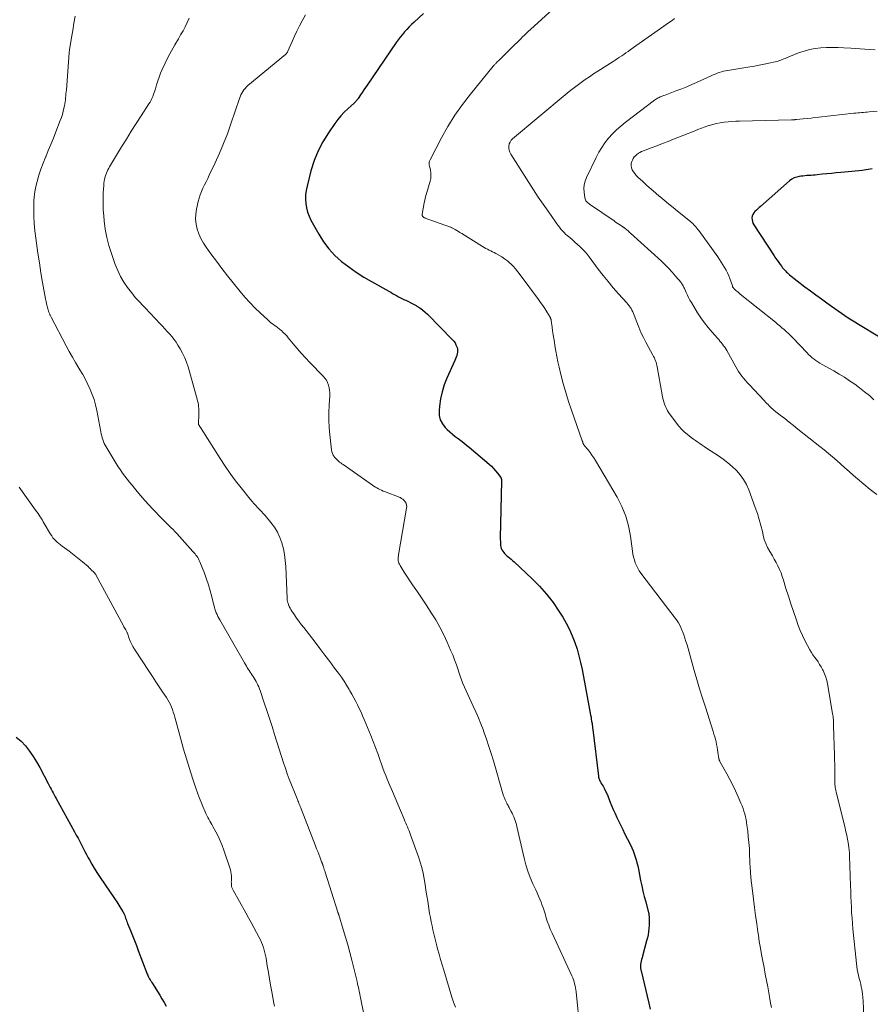
# Model space of a CAD drawing. Units: feet. Extents: x 1964991 to 1970000, y 520000 to 525000.
# Drawn here: x 1965565 to 1965714, y 520784 to 520956 of the extents above; entities that cross this region are included whole.
import ezdxf

# ---------------------------------------------------------------- set-up
doc = ezdxf.new("R2010")
doc.units = ezdxf.units.FT
doc.header["$LTSCALE"] = 100
doc.header["$MEASUREMENT"] = 0
doc.layers.add('CONTOUR INDEX', color=32, linetype='Continuous', lineweight=25)
doc.layers.add('CONTOUR INTERMEDIATE', color=40, linetype='Continuous', lineweight=15)

msp = doc.modelspace()

# ---------------------------------------------------------------- linework, layer by layer
at = {"layer": 'CONTOUR INDEX', "flags": 128}
for points, elevation in [([(1965635.47, 520957.23), (1965633.82, 520955.73), (1965633.4, 520955.32), (1965632.98, 520954.91), (1965632.57, 520954.48), (1965632.17, 520954.04), (1965631.79, 520953.59), (1965631.42, 520953.14), (1965631.06, 520952.66), (1965630.72, 520952.18), (1965625.63, 520944.76), (1965625.34, 520944.33), (1965625.05, 520943.91), (1965624.77, 520943.48), (1965624.48, 520943.05), (1965624.07, 520942.43), (1965624, 520942.31), (1965623.91, 520942.2), (1965623.83, 520942.09), (1965623.74, 520941.98), (1965623.64, 520941.87), (1965623.54, 520941.77), (1965623.44, 520941.67), (1965623.34, 520941.58), (1965622.26, 520940.62), (1965621.64, 520940.02), (1965621.05, 520939.4), (1965620.51, 520938.74), (1965619.99, 520938.05), (1965618.86, 520936.43), (1965617.9, 520934.86), (1965617.05, 520933.25), (1965616.38, 520931.55), (1965615.82, 520929.8), (1965615.13, 520927.11), (1965614.98, 520926.36), (1965614.88, 520925.6), (1965614.87, 520924.84), (1965614.91, 520924.08), (1965615.03, 520923.32), (1965615.22, 520922.58), (1965615.49, 520921.87), (1965615.82, 520921.18), (1965617.17, 520918.71), (1965618, 520917.38), (1965618.93, 520916.13), (1965620, 520914.99), (1965621.16, 520913.94), (1965622.42, 520912.98), (1965623.71, 520912.07), (1965625.04, 520911.22), (1965626.4, 520910.42), (1965629.4, 520908.75), (1965629.74, 520908.56), (1965630.08, 520908.37), (1965630.42, 520908.17), (1965630.76, 520907.97), (1965631.1, 520907.78), (1965631.45, 520907.6), (1965631.8, 520907.42), (1965632.15, 520907.25), (1965632.37, 520907.16), (1965632.83, 520906.94), (1965633.28, 520906.71), (1965633.73, 520906.47), (1965634.18, 520906.23), (1965634.32, 520906.14), (1965634.82, 520905.83), (1965635.31, 520905.49), (1965635.76, 520905.11), (1965636.19, 520904.71), (1965640.54, 520900.27), (1965640.77, 520900), (1965640.98, 520899.71), (1965641.15, 520899.39), (1965641.28, 520899.06), (1965641.33, 520898.93), (1965641.39, 520898.65), (1965641.43, 520898.36), (1965641.41, 520898.08), (1965641.35, 520897.79), (1965641.27, 520897.5), (1965641.17, 520897.22), (1965641.06, 520896.94), (1965640.95, 520896.66), (1965639.57, 520893.56), (1965639.11, 520892.38), (1965638.73, 520891.18), (1965638.47, 520889.94), (1965638.29, 520888.68), (1965638.21, 520887.85), (1965638.24, 520887.04), (1965638.41, 520886.27), (1965638.78, 520885.59), (1965639.28, 520884.95), (1965639.62, 520884.62), (1965640.08, 520884.2), (1965640.54, 520883.79), (1965641.03, 520883.4), (1965641.52, 520883.02), (1965642.02, 520882.65), (1965642.51, 520882.27), (1965643, 520881.88), (1965643.47, 520881.48), (1965646.93, 520878.53), (1965647.33, 520878.17), (1965647.71, 520877.78), (1965648.07, 520877.37), (1965648.41, 520876.95), (1965648.96, 520876.22), (1965649.01, 520876.14), (1965649.05, 520876.07), (1965649.07, 520875.99), (1965649.1, 520875.9), (1965649.11, 520875.82), (1965649.12, 520875.73), (1965649.12, 520875.65), (1965649.12, 520875.56), (1965648.89, 520865.68), (1965648.89, 520865.37), (1965648.9, 520865.05), (1965648.91, 520864.74), (1965648.94, 520864.43), (1965648.94, 520864.35), (1965648.99, 520864.08), (1965649.06, 520863.82), (1965649.17, 520863.58), (1965649.31, 520863.34), (1965649.48, 520863.12), (1965649.65, 520862.91), (1965649.85, 520862.71), (1965650.06, 520862.53), (1965650.2, 520862.42), (1965650.49, 520862.19), (1965650.77, 520861.95), (1965651.05, 520861.71), (1965651.32, 520861.46), (1965654.47, 520858.52), (1965655.76, 520857.21), (1965656.98, 520855.84), (1965658.1, 520854.38), (1965659.14, 520852.87), (1965659.8, 520851.82), (1965660.42, 520850.76), (1965660.98, 520849.68), (1965661.47, 520848.56), (1965661.91, 520847.41), (1965662.29, 520846.24), (1965662.63, 520845.06), (1965662.92, 520843.87), (1965663.17, 520842.67), (1965664.61, 520835.06), (1965664.67, 520834.71), (1965664.74, 520834.36), (1965664.79, 520834.01), (1965664.85, 520833.66), (1965664.92, 520833.22), (1965664.94, 520833.09), (1965664.96, 520832.96), (1965664.98, 520832.83), (1965664.99, 520832.7), (1965665.01, 520832.57), (1965665.02, 520832.44), (1965665.04, 520832.31), (1965665.06, 520832.19), (1965666.04, 520824.03), (1965666.07, 520823.86), (1965666.11, 520823.7), (1965666.16, 520823.54), (1965666.22, 520823.38), (1965666.29, 520823.23), (1965666.37, 520823.08), (1965666.45, 520822.93), (1965666.53, 520822.78), (1965666.84, 520822.27), (1965667.07, 520821.86), (1965667.29, 520821.44), (1965667.48, 520821.02), (1965667.66, 520820.59), (1965668.03, 520819.64), (1965668.32, 520818.92), (1965668.62, 520818.21), (1965668.93, 520817.5), (1965669.25, 520816.8), (1965669.59, 520816.11), (1965669.92, 520815.41), (1965670.27, 520814.72), (1965670.61, 520814.03), (1965671.62, 520812.04), (1965671.86, 520811.54), (1965672.08, 520811.02), (1965672.28, 520810.5), (1965672.46, 520809.97), (1965672.61, 520809.44), (1965672.76, 520808.9), (1965672.89, 520808.36), (1965673.01, 520807.81), (1965673.4, 520805.85), (1965673.6, 520804.9), (1965673.81, 520803.96), (1965674.04, 520803.01), (1965674.29, 520802.08), (1965674.74, 520800.4), (1965674.76, 520800.3), (1965674.79, 520800.2), (1965674.81, 520800.11), (1965674.83, 520800.01), (1965674.84, 520799.91), (1965674.85, 520799.82), (1965674.86, 520799.72), (1965674.87, 520799.62), (1965674.89, 520799.2), (1965674.9, 520798.89), (1965674.91, 520798.58), (1965674.9, 520798.27), (1965674.88, 520797.96), (1965674.84, 520797.47), (1965674.78, 520796.91), (1965674.7, 520796.36), (1965674.59, 520795.82), (1965674.46, 520795.27), (1965673.72, 520792.6), (1965673.65, 520792.32), (1965673.58, 520792.03), (1965673.52, 520791.75), (1965673.46, 520791.46), (1965673.41, 520791.16), (1965673.39, 520791.02), (1965673.38, 520790.88), (1965673.38, 520790.74), (1965673.39, 520790.6), (1965673.41, 520790.46), (1965673.43, 520790.32), (1965673.46, 520790.18), (1965673.49, 520790.04), (1965674.84, 520784.38), (1965675.08, 520783.35)], 1020), ([(1965713.84, 520930.11), (1965712.08, 520929.86), (1965710.3, 520929.65), (1965708.36, 520929.48), (1965707.55, 520929.4), (1965706.75, 520929.33), (1965705.94, 520929.25), (1965705.14, 520929.17), (1965704.26, 520929.08), (1965703.89, 520929.04), (1965703.53, 520929.01), (1965703.17, 520928.98), (1965702.81, 520928.96), (1965702.45, 520928.93), (1965702.09, 520928.9), (1965701.73, 520928.86), (1965701.37, 520928.82), (1965701.13, 520928.79), (1965700.67, 520928.69), (1965700.23, 520928.54), (1965699.82, 520928.31), (1965699.44, 520928.03), (1965694.37, 520923.57), (1965694.12, 520923.35), (1965693.87, 520923.12), (1965693.62, 520922.89), (1965693.38, 520922.66), (1965693.16, 520922.41), (1965693, 520922.14), (1965692.91, 520921.85), (1965692.86, 520921.54), (1965692.87, 520921.22), (1965692.92, 520920.91), (1965693.03, 520920.61), (1965693.18, 520920.33), (1965696.72, 520914.92), (1965696.98, 520914.53), (1965697.24, 520914.15), (1965697.52, 520913.77), (1965697.8, 520913.39), (1965698.06, 520913.04), (1965698.21, 520912.84), (1965698.37, 520912.65), (1965698.54, 520912.46), (1965698.7, 520912.28), (1965698.88, 520912.1), (1965699.06, 520911.93), (1965699.25, 520911.77), (1965699.44, 520911.61), (1965702.11, 520909.54), (1965703.06, 520908.82), (1965704.02, 520908.1), (1965704.98, 520907.39), (1965705.95, 520906.69), (1965706.75, 520906.12), (1965707.32, 520905.71), (1965707.9, 520905.3), (1965708.48, 520904.91), (1965709.06, 520904.51), (1965709.65, 520904.12), (1965710.24, 520903.74), (1965710.84, 520903.37), (1965711.44, 520903), (1965715.12, 520900.8)], 1000), ([(1965564.34, 520830.86), (1965565.17, 520830.13), (1965565.95, 520829.32), (1965566.64, 520828.42), (1965567.29, 520827.49), (1965567.89, 520826.53), (1965568.44, 520825.54), (1965569.9, 520822.74), (1965570.07, 520822.41), (1965570.25, 520822.08), (1965570.42, 520821.76), (1965570.61, 520821.43), (1965570.79, 520821.11), (1965570.97, 520820.78), (1965571.15, 520820.46), (1965571.33, 520820.13), (1965574.51, 520814.32), (1965574.82, 520813.75), (1965575.12, 520813.19), (1965575.42, 520812.62), (1965575.71, 520812.05), (1965576, 520811.48), (1965576.3, 520810.91), (1965576.6, 520810.34), (1965576.91, 520809.78), (1965577.11, 520809.42), (1965577.53, 520808.68), (1965577.96, 520807.95), (1965578.42, 520807.24), (1965578.89, 520806.53), (1965580.75, 520803.78), (1965581.13, 520803.22), (1965581.51, 520802.65), (1965581.88, 520802.08), (1965582.24, 520801.5), (1965582.91, 520800.45), (1965582.94, 520800.4), (1965582.97, 520800.35), (1965582.99, 520800.3), (1965583.02, 520800.26), (1965583.05, 520800.21), (1965583.08, 520800.16), (1965583.1, 520800.11), (1965583.13, 520800.06), (1965583.25, 520799.82), (1965583.28, 520799.73), (1965583.44, 520799.26), (1965583.53, 520799.03), (1965583.61, 520798.79), (1965583.7, 520798.56), (1965583.79, 520798.33), (1965584.29, 520797.07), (1965584.64, 520796.21), (1965584.97, 520795.35), (1965585.31, 520794.49), (1965585.64, 520793.62), (1965587.14, 520789.63), (1965587.21, 520789.45), (1965587.29, 520789.28), (1965587.36, 520789.11), (1965587.45, 520788.95), (1965587.48, 520788.88), (1965587.55, 520788.75), (1965587.63, 520788.62), (1965587.71, 520788.49), (1965587.79, 520788.36), (1965587.87, 520788.24), (1965587.95, 520788.11), (1965588.03, 520787.98), (1965588.11, 520787.86), (1965589.39, 520785.8), (1965589.78, 520785.17), (1965590.16, 520784.54), (1965590.52, 520783.9)], 1040)]:
    msp.add_lwpolyline(points, dxfattribs=dict(at, elevation=elevation))
at = {"layer": 'CONTOUR INTERMEDIATE', "flags": 128}
for points, elevation in [([(1965659.37, 520959.19), (1965654.15, 520954.47), (1965653.8, 520954.15), (1965653.45, 520953.82), (1965653.12, 520953.49), (1965652.78, 520953.16), (1965652.45, 520952.82), (1965652.11, 520952.49), (1965651.78, 520952.15), (1965651.44, 520951.82), (1965649.02, 520949.43), (1965648.88, 520949.29), (1965648.73, 520949.14), (1965648.58, 520949), (1965648.43, 520948.86), (1965648.31, 520948.74), (1965648.22, 520948.66), (1965648.14, 520948.58), (1965648.06, 520948.5), (1965647.97, 520948.42), (1965647.89, 520948.33), (1965647.81, 520948.25), (1965647.74, 520948.16), (1965647.66, 520948.07), (1965643.66, 520943.19), (1965642.26, 520941.37), (1965640.94, 520939.49), (1965639.74, 520937.54), (1965638.61, 520935.54), (1965636.62, 520931.7), (1965636.56, 520931.58), (1965636.52, 520931.45), (1965636.49, 520931.31), (1965636.47, 520931.17), (1965636.46, 520931.03), (1965636.47, 520930.89), (1965636.49, 520930.75), (1965636.51, 520930.62), (1965636.68, 520929.91), (1965636.75, 520929.43), (1965636.78, 520928.94), (1965636.73, 520928.46), (1965636.63, 520927.98), (1965636.05, 520926.01), (1965635.91, 520925.48), (1965635.77, 520924.95), (1965635.65, 520924.41), (1965635.55, 520923.88), (1965635.41, 520923.14), (1965635.38, 520922.97), (1965635.35, 520922.8), (1965635.32, 520922.62), (1965635.29, 520922.45), (1965635.26, 520922.26), (1965635.25, 520922.19), (1965635.25, 520922.11), (1965635.25, 520922.03), (1965635.27, 520921.96), (1965635.29, 520921.89), (1965635.32, 520921.82), (1965635.37, 520921.77), (1965635.43, 520921.71), (1965635.45, 520921.7), (1965635.52, 520921.65), (1965635.6, 520921.6), (1965635.68, 520921.57), (1965635.76, 520921.53), (1965640.19, 520919.96), (1965640.21, 520919.95), (1965640.23, 520919.94), (1965640.25, 520919.93), (1965640.27, 520919.92), (1965640.36, 520919.89), (1965640.38, 520919.88), (1965640.39, 520919.87), (1965640.41, 520919.86), (1965640.43, 520919.84), (1965640.98, 520919.52), (1965641.27, 520919.34), (1965641.56, 520919.16), (1965641.85, 520918.99), (1965642.15, 520918.81), (1965645.81, 520916.56), (1965646.1, 520916.4), (1965646.38, 520916.23), (1965646.67, 520916.08), (1965646.96, 520915.93), (1965647.26, 520915.78), (1965647.55, 520915.63), (1965647.84, 520915.48), (1965648.13, 520915.33), (1965648.62, 520915.06), (1965649.15, 520914.76), (1965649.65, 520914.42), (1965650.12, 520914.05), (1965650.58, 520913.65), (1965650.65, 520913.59), (1965651.11, 520913.12), (1965651.55, 520912.65), (1965651.97, 520912.15), (1965652.37, 520911.63), (1965655.57, 520907.28), (1965655.94, 520906.76), (1965656.31, 520906.24), (1965656.66, 520905.7), (1965657, 520905.17), (1965657.58, 520904.21), (1965657.62, 520904.15), (1965657.65, 520904.08), (1965657.68, 520904.01), (1965657.71, 520903.93), (1965657.73, 520903.86), (1965657.75, 520903.79), (1965657.76, 520903.71), (1965657.78, 520903.64), (1965657.94, 520902.46), (1965658.03, 520901.8), (1965658.13, 520901.14), (1965658.23, 520900.48), (1965658.33, 520899.82), (1965658.42, 520899.24), (1965658.58, 520898.29), (1965658.75, 520897.34), (1965658.95, 520896.4), (1965659.17, 520895.46), (1965659.47, 520894.18), (1965659.88, 520892.61), (1965660.31, 520891.05), (1965660.8, 520889.5), (1965661.32, 520887.96), (1965663.22, 520882.6), (1965663.24, 520882.54), (1965663.26, 520882.48), (1965663.28, 520882.42), (1965663.3, 520882.35), (1965663.31, 520882.29), (1965663.33, 520882.23), (1965663.36, 520882.17), (1965663.39, 520882.11), (1965663.41, 520882.07), (1965663.45, 520881.99), (1965663.5, 520881.91), (1965663.55, 520881.84), (1965663.6, 520881.77), (1965664.22, 520881.03), (1965664.58, 520880.59), (1965664.91, 520880.13), (1965665.23, 520879.66), (1965665.53, 520879.17), (1965669.29, 520872.77), (1965670.11, 520871.14), (1965670.8, 520869.48), (1965671.29, 520867.74), (1965671.64, 520865.95), (1965671.98, 520863.35), (1965672.07, 520862.83), (1965672.18, 520862.32), (1965672.31, 520861.81), (1965672.47, 520861.31), (1965672.67, 520860.83), (1965672.9, 520860.36), (1965673.17, 520859.92), (1965673.46, 520859.49), (1965678.68, 520852.66), (1965678.96, 520852.3), (1965679.23, 520851.93), (1965679.5, 520851.56), (1965679.77, 520851.18), (1965680.01, 520850.8), (1965680.24, 520850.4), (1965680.44, 520849.99), (1965680.62, 520849.57), (1965680.73, 520849.29), (1965680.95, 520848.72), (1965681.15, 520848.15), (1965681.33, 520847.57), (1965681.51, 520846.99), (1965682.77, 520842.51), (1965683.24, 520840.9), (1965683.71, 520839.29), (1965684.21, 520837.68), (1965684.71, 520836.08), (1965686.09, 520831.83), (1965686.22, 520831.38), (1965686.35, 520830.94), (1965686.47, 520830.49), (1965686.58, 520830.04), (1965686.68, 520829.58), (1965686.77, 520829.13), (1965686.85, 520828.67), (1965686.92, 520828.21), (1965687.09, 520827.08), (1965687.1, 520827), (1965687.12, 520826.93), (1965687.14, 520826.86), (1965687.17, 520826.79), (1965687.19, 520826.71), (1965687.23, 520826.64), (1965687.26, 520826.58), (1965687.3, 520826.51), (1965688.45, 520824.46), (1965688.98, 520823.48), (1965689.49, 520822.48), (1965689.97, 520821.48), (1965690.44, 520820.46), (1965690.93, 520819.34), (1965691.12, 520818.87), (1965691.3, 520818.4), (1965691.45, 520817.92), (1965691.6, 520817.44), (1965691.72, 520816.95), (1965691.82, 520816.46), (1965691.91, 520815.97), (1965691.98, 520815.47), (1965692.11, 520814.46), (1965692.22, 520813.45), (1965692.32, 520812.44), (1965692.4, 520811.43), (1965692.45, 520810.42), (1965692.57, 520807.84), (1965692.58, 520807.54), (1965692.6, 520807.23), (1965692.62, 520806.92), (1965692.64, 520806.62), (1965692.67, 520806.31), (1965692.7, 520806.01), (1965692.73, 520805.71), (1965692.77, 520805.4), (1965693.13, 520802.54), (1965693.31, 520801.12), (1965693.5, 520799.69), (1965693.69, 520798.27), (1965693.89, 520796.85), (1965693.97, 520796.27), (1965694.14, 520795.14), (1965694.33, 520794.01), (1965694.53, 520792.88), (1965694.74, 520791.75), (1965694.96, 520790.62), (1965695.17, 520789.49), (1965695.39, 520788.37), (1965695.6, 520787.24), (1965695.99, 520785.13), (1965696.12, 520784.38), (1965696.24, 520783.63)], 1016), ([(1965574.65, 520956.79), (1965574.41, 520955.55), (1965574.2, 520954.31), (1965573.99, 520953.07), (1965573.65, 520950.92), (1965573.63, 520950.75), (1965573.6, 520950.58), (1965573.58, 520950.41), (1965573.57, 520950.24), (1965573.55, 520950.07), (1965573.54, 520949.9), (1965573.52, 520949.73), (1965573.51, 520949.56), (1965573.08, 520943.94), (1965573.05, 520943.59), (1965573.02, 520943.24), (1965572.99, 520942.89), (1965572.96, 520942.53), (1965572.93, 520942.18), (1965572.88, 520941.83), (1965572.82, 520941.48), (1965572.76, 520941.14), (1965572.67, 520940.72), (1965572.54, 520940.18), (1965572.4, 520939.63), (1965572.22, 520939.1), (1965572.03, 520938.57), (1965571.24, 520936.56), (1965570.81, 520935.47), (1965570.37, 520934.39), (1965569.92, 520933.31), (1965569.47, 520932.24), (1965569.44, 520932.17), (1965569.01, 520931.12), (1965568.62, 520930.06), (1965568.28, 520928.99), (1965567.96, 520927.9), (1965567.72, 520926.8), (1965567.53, 520925.69), (1965567.42, 520924.57), (1965567.38, 520923.44), (1965567.38, 520923.14), (1965567.4, 520921.86), (1965567.46, 520920.58), (1965567.58, 520919.31), (1965567.73, 520918.03), (1965567.86, 520917.12), (1965568.11, 520915.4), (1965568.37, 520913.68), (1965568.65, 520911.96), (1965568.94, 520910.24), (1965569.44, 520907.39), (1965569.53, 520906.96), (1965569.62, 520906.53), (1965569.73, 520906.11), (1965569.86, 520905.69), (1965570.05, 520905.07), (1965570.09, 520904.96), (1965570.13, 520904.86), (1965570.17, 520904.75), (1965570.22, 520904.65), (1965570.27, 520904.54), (1965570.32, 520904.44), (1965570.37, 520904.34), (1965570.42, 520904.23), (1965573.05, 520899.23), (1965573.59, 520898.23), (1965574.14, 520897.24), (1965574.7, 520896.27), (1965575.28, 520895.29), (1965575.45, 520895.01), (1965575.94, 520894.18), (1965576.41, 520893.34), (1965576.84, 520892.47), (1965577.25, 520891.6), (1965577.62, 520890.71), (1965577.94, 520889.81), (1965578.19, 520888.88), (1965578.41, 520887.94), (1965579.12, 520884.19), (1965579.19, 520883.84), (1965579.27, 520883.5), (1965579.36, 520883.16), (1965579.46, 520882.82), (1965579.58, 520882.49), (1965579.71, 520882.16), (1965579.87, 520881.85), (1965580.04, 520881.54), (1965581.8, 520878.66), (1965582.16, 520878.1), (1965582.53, 520877.54), (1965582.92, 520876.99), (1965583.32, 520876.45), (1965583.73, 520875.91), (1965584.14, 520875.38), (1965584.56, 520874.86), (1965584.98, 520874.34), (1965585.44, 520873.77), (1965586.1, 520872.98), (1965586.78, 520872.2), (1965587.48, 520871.44), (1965588.19, 520870.69), (1965589.75, 520869.07), (1965590.08, 520868.74), (1965590.4, 520868.41), (1965590.73, 520868.08), (1965591.07, 520867.75), (1965591.4, 520867.43), (1965591.72, 520867.1), (1965592.04, 520866.76), (1965592.36, 520866.42), (1965595.2, 520863.31), (1965595.38, 520863.1), (1965595.56, 520862.89), (1965595.73, 520862.67), (1965595.89, 520862.45), (1965596.04, 520862.22), (1965596.18, 520861.99), (1965596.3, 520861.74), (1965596.41, 520861.49), (1965597.19, 520859.49), (1965597.57, 520858.47), (1965597.92, 520857.44), (1965598.22, 520856.39), (1965598.5, 520855.34), (1965598.85, 520853.9), (1965598.94, 520853.56), (1965599.04, 520853.23), (1965599.15, 520852.91), (1965599.27, 520852.59), (1965599.41, 520852.27), (1965599.55, 520851.96), (1965599.71, 520851.65), (1965599.88, 520851.35), (1965604.21, 520843.82), (1965604.37, 520843.55), (1965604.53, 520843.28), (1965604.69, 520843.01), (1965604.86, 520842.75), (1965605.02, 520842.48), (1965605.19, 520842.22), (1965605.36, 520841.95), (1965605.53, 520841.69), (1965605.7, 520841.43), (1965605.88, 520841.14), (1965606.06, 520840.85), (1965606.22, 520840.56), (1965606.39, 520840.25), (1965606.54, 520839.95), (1965606.68, 520839.64), (1965606.81, 520839.32), (1965606.92, 520839), (1965607.64, 520836.88), (1965608.11, 520835.5), (1965608.57, 520834.12), (1965609.02, 520832.73), (1965609.46, 520831.34), (1965611.03, 520826.4), (1965611.35, 520825.44), (1965611.68, 520824.47), (1965612.03, 520823.52), (1965612.39, 520822.56), (1965612.92, 520821.23), (1965613.03, 520820.95), (1965613.15, 520820.67), (1965613.26, 520820.39), (1965613.38, 520820.11), (1965613.45, 520819.95), (1965613.53, 520819.75), (1965613.62, 520819.54), (1965613.7, 520819.34), (1965613.78, 520819.14), (1965613.86, 520818.93), (1965613.94, 520818.73), (1965614.02, 520818.52), (1965614.1, 520818.32), (1965616.62, 520811.87), (1965616.81, 520811.38), (1965617, 520810.9), (1965617.18, 520810.41), (1965617.37, 520809.93), (1965617.68, 520809.1), (1965617.71, 520809.03), (1965617.74, 520808.96), (1965617.76, 520808.89), (1965617.79, 520808.81), (1965617.81, 520808.74), (1965617.84, 520808.67), (1965617.86, 520808.6), (1965617.89, 520808.52), (1965617.99, 520808.2), (1965618.07, 520807.97), (1965618.15, 520807.73), (1965618.22, 520807.5), (1965618.3, 520807.26), (1965620.51, 520800.3), (1965620.53, 520800.24), (1965620.55, 520800.18), (1965620.57, 520800.12), (1965620.59, 520800.06), (1965620.61, 520800), (1965620.62, 520799.94), (1965620.64, 520799.87), (1965620.66, 520799.81), (1965621.45, 520797.28), (1965621.86, 520795.94), (1965622.24, 520794.61), (1965622.6, 520793.26), (1965622.94, 520791.91), (1965623.86, 520788.17), (1965623.96, 520787.74), (1965624.06, 520787.31), (1965624.16, 520786.88), (1965624.25, 520786.45), (1965624.34, 520786.01), (1965624.43, 520785.58), (1965624.52, 520785.15), (1965624.6, 520784.72), (1965625.67, 520779.38)], 1032), ([(1965594.55, 520956.45), (1965594.21, 520955.69), (1965593.86, 520954.95), (1965593.47, 520954.23), (1965593.05, 520953.51), (1965592.65, 520952.85), (1965592.03, 520951.8), (1965591.44, 520950.74), (1965590.88, 520949.66), (1965590.35, 520948.57), (1965589.83, 520947.48), (1965589.54, 520946.82), (1965589.27, 520946.16), (1965589.04, 520945.49), (1965588.82, 520944.8), (1965588.63, 520944.12), (1965588.52, 520943.77), (1965588.41, 520943.43), (1965588.29, 520943.09), (1965588.17, 520942.76), (1965588.03, 520942.43), (1965587.88, 520942.11), (1965587.71, 520941.79), (1965587.52, 520941.49), (1965586.16, 520939.4), (1965585.29, 520938.05), (1965584.43, 520936.69), (1965583.58, 520935.33), (1965582.74, 520933.96), (1965580.96, 520931.04), (1965580.8, 520930.76), (1965580.64, 520930.49), (1965580.49, 520930.21), (1965580.35, 520929.93), (1965580.21, 520929.65), (1965580.09, 520929.36), (1965579.98, 520929.06), (1965579.89, 520928.76), (1965579.86, 520928.67), (1965579.77, 520928.32), (1965579.7, 520927.96), (1965579.65, 520927.6), (1965579.62, 520927.24), (1965579.54, 520925.95), (1965579.5, 520924.95), (1965579.49, 520923.94), (1965579.54, 520922.94), (1965579.61, 520921.93), (1965579.7, 520921.02), (1965579.89, 520919.57), (1965580.16, 520918.14), (1965580.52, 520916.73), (1965580.96, 520915.33), (1965581.63, 520913.42), (1965582.06, 520912.36), (1965582.55, 520911.33), (1965583.13, 520910.35), (1965583.78, 520909.41), (1965584.68, 520908.21), (1965584.93, 520907.9), (1965585.18, 520907.6), (1965585.45, 520907.3), (1965585.73, 520907.02), (1965586.01, 520906.73), (1965586.28, 520906.45), (1965586.56, 520906.16), (1965586.83, 520905.87), (1965589.46, 520903.07), (1965589.87, 520902.63), (1965590.29, 520902.18), (1965590.7, 520901.73), (1965591.12, 520901.28), (1965591.51, 520900.82), (1965591.89, 520900.34), (1965592.24, 520899.85), (1965592.57, 520899.33), (1965592.98, 520898.67), (1965593.39, 520897.91), (1965593.77, 520897.14), (1965594.08, 520896.34), (1965594.35, 520895.52), (1965595.94, 520889.88), (1965596.02, 520889.56), (1965596.09, 520889.24), (1965596.14, 520888.92), (1965596.19, 520888.6), (1965596.21, 520888.27), (1965596.23, 520887.94), (1965596.24, 520887.61), (1965596.23, 520887.29), (1965596.17, 520885.53), (1965596.19, 520885.45), (1965596.33, 520885.22), (1965596.37, 520885.16), (1965596.41, 520885.11), (1965596.44, 520885.05), (1965596.48, 520885), (1965596.52, 520884.94), (1965596.55, 520884.88), (1965596.59, 520884.83), (1965596.62, 520884.77), (1965599.96, 520879.52), (1965600.82, 520878.21), (1965601.72, 520876.91), (1965602.65, 520875.64), (1965603.62, 520874.4), (1965605.21, 520872.4), (1965605.52, 520872.03), (1965605.83, 520871.66), (1965606.16, 520871.31), (1965606.5, 520870.97), (1965606.83, 520870.63), (1965607.17, 520870.28), (1965607.49, 520869.92), (1965607.81, 520869.56), (1965608.82, 520868.37), (1965609.44, 520867.55), (1965609.98, 520866.68), (1965610.4, 520865.75), (1965610.75, 520864.78), (1965611, 520863.77), (1965611.2, 520862.75), (1965611.33, 520861.72), (1965611.41, 520860.69), (1965611.65, 520855.12), (1965611.68, 520854.82), (1965611.73, 520854.52), (1965611.81, 520854.24), (1965611.91, 520853.95), (1965612.03, 520853.67), (1965612.16, 520853.4), (1965612.31, 520853.14), (1965612.47, 520852.89), (1965612.91, 520852.24), (1965613.3, 520851.67), (1965613.7, 520851.1), (1965614.11, 520850.54), (1965614.54, 520849.99), (1965616.52, 520847.45), (1965617.39, 520846.33), (1965618.25, 520845.2), (1965619.1, 520844.07), (1965619.95, 520842.93), (1965620.63, 520842.01), (1965621.12, 520841.33), (1965621.6, 520840.63), (1965622.05, 520839.92), (1965622.49, 520839.2), (1965622.63, 520838.95), (1965622.98, 520838.34), (1965623.32, 520837.73), (1965623.64, 520837.11), (1965623.96, 520836.48), (1965624.26, 520835.85), (1965624.56, 520835.21), (1965624.84, 520834.57), (1965625.11, 520833.92), (1965626.26, 520831.14), (1965626.68, 520830.09), (1965627.09, 520829.05), (1965627.48, 520827.99), (1965627.86, 520826.94), (1965628.14, 520826.12), (1965628.37, 520825.47), (1965628.62, 520824.82), (1965628.88, 520824.18), (1965629.14, 520823.54), (1965629.62, 520822.44), (1965630.08, 520821.34), (1965630.55, 520820.25), (1965631, 520819.16), (1965631.46, 520818.06), (1965632.07, 520816.55), (1965632.21, 520816.21), (1965632.36, 520815.86), (1965632.51, 520815.52), (1965632.66, 520815.18), (1965632.8, 520814.84), (1965632.95, 520814.5), (1965633.08, 520814.16), (1965633.21, 520813.81), (1965634.6, 520809.97), (1965634.91, 520809.03), (1965635.19, 520808.07), (1965635.4, 520807.1), (1965635.58, 520806.12), (1965635.74, 520805.14), (1965635.89, 520804.15), (1965636.05, 520803.17), (1965636.21, 520802.19), (1965636.55, 520800.06), (1965636.68, 520799.34), (1965636.81, 520798.63), (1965636.96, 520797.92), (1965637.11, 520797.21), (1965637.28, 520796.51), (1965637.45, 520795.81), (1965637.63, 520795.1), (1965637.81, 520794.4), (1965637.94, 520793.91), (1965638.19, 520792.96), (1965638.45, 520792.02), (1965638.72, 520791.08), (1965639.01, 520790.15), (1965640.44, 520785.47), (1965640.73, 520784.57), (1965641.04, 520783.67)], 1028), ([(1965614.88, 520957.04), (1965614.28, 520955.96), (1965613.81, 520955.07), (1965613.35, 520954.18), (1965612.92, 520953.27), (1965612.51, 520952.35), (1965611.79, 520950.67), (1965611.75, 520950.59), (1965611.71, 520950.51), (1965611.66, 520950.44), (1965611.61, 520950.36), (1965611.55, 520950.29), (1965611.49, 520950.23), (1965611.43, 520950.16), (1965611.36, 520950.1), (1965604.8, 520944.65), (1965604.55, 520944.42), (1965604.32, 520944.18), (1965604.11, 520943.91), (1965603.91, 520943.63), (1965603.74, 520943.34), (1965603.59, 520943.03), (1965603.45, 520942.72), (1965603.33, 520942.4), (1965601.83, 520937.97), (1965601.21, 520936.24), (1965600.55, 520934.54), (1965599.83, 520932.86), (1965599.08, 520931.19), (1965598.04, 520929.02), (1965597.77, 520928.45), (1965597.5, 520927.88), (1965597.22, 520927.32), (1965596.94, 520926.75), (1965596.68, 520926.18), (1965596.45, 520925.6), (1965596.26, 520925.01), (1965596.11, 520924.4), (1965595.82, 520923.05), (1965595.7, 520922.18), (1965595.67, 520921.31), (1965595.77, 520920.44), (1965595.95, 520919.58), (1965596.25, 520918.75), (1965596.6, 520917.94), (1965597.03, 520917.16), (1965597.51, 520916.42), (1965598.34, 520915.27), (1965599.29, 520913.98), (1965600.25, 520912.7), (1965601.24, 520911.43), (1965602.25, 520910.19), (1965603.46, 520908.7), (1965604.29, 520907.73), (1965605.14, 520906.78), (1965606.03, 520905.87), (1965606.95, 520904.98), (1965608.29, 520903.72), (1965608.56, 520903.48), (1965608.83, 520903.25), (1965609.11, 520903.04), (1965609.4, 520902.84), (1965609.69, 520902.63), (1965609.98, 520902.42), (1965610.26, 520902.2), (1965610.53, 520901.97), (1965610.65, 520901.86), (1965610.97, 520901.56), (1965611.28, 520901.25), (1965611.57, 520900.93), (1965611.86, 520900.59), (1965612.68, 520899.57), (1965613.38, 520898.73), (1965614.1, 520897.9), (1965614.84, 520897.1), (1965615.59, 520896.3), (1965617.95, 520893.91), (1965618.25, 520893.56), (1965618.51, 520893.19), (1965618.71, 520892.78), (1965618.88, 520892.35), (1965618.99, 520891.89), (1965619.07, 520891.44), (1965619.1, 520890.97), (1965619.1, 520890.51), (1965619, 520888.84), (1965618.95, 520887.54), (1965618.95, 520886.24), (1965619.02, 520884.94), (1965619.13, 520883.64), (1965619.41, 520881.02), (1965619.47, 520880.71), (1965619.55, 520880.42), (1965619.69, 520880.14), (1965619.85, 520879.88), (1965619.93, 520879.77), (1965620.09, 520879.57), (1965620.26, 520879.39), (1965620.43, 520879.22), (1965620.62, 520879.05), (1965620.82, 520878.9), (1965621.02, 520878.75), (1965621.22, 520878.6), (1965621.42, 520878.46), (1965626.57, 520874.86), (1965626.82, 520874.7), (1965627.08, 520874.54), (1965627.33, 520874.38), (1965627.6, 520874.24), (1965627.86, 520874.1), (1965628.14, 520873.97), (1965628.41, 520873.85), (1965628.69, 520873.74), (1965631.38, 520872.7), (1965631.65, 520872.56), (1965631.89, 520872.4), (1965632.1, 520872.2), (1965632.29, 520871.97), (1965632.43, 520871.72), (1965632.52, 520871.45), (1965632.55, 520871.16), (1965632.53, 520870.87), (1965631.11, 520862.7), (1965631.08, 520862.49), (1965631.06, 520862.28), (1965631.05, 520862.06), (1965631.04, 520861.85), (1965631.06, 520861.64), (1965631.1, 520861.44), (1965631.17, 520861.24), (1965631.26, 520861.05), (1965631.38, 520860.82), (1965631.55, 520860.52), (1965631.72, 520860.23), (1965631.9, 520859.94), (1965632.09, 520859.65), (1965633.58, 520857.47), (1965634.4, 520856.25), (1965635.22, 520855.03), (1965636.03, 520853.81), (1965636.84, 520852.58), (1965637.61, 520851.33), (1965638.33, 520850.06), (1965639, 520848.75), (1965639.62, 520847.43), (1965640.21, 520846.07), (1965640.57, 520845.22), (1965640.91, 520844.36), (1965641.22, 520843.5), (1965641.51, 520842.63), (1965641.65, 520842.21), (1965641.87, 520841.54), (1965642.11, 520840.89), (1965642.37, 520840.24), (1965642.64, 520839.6), (1965642.92, 520838.96), (1965643.21, 520838.32), (1965643.51, 520837.69), (1965643.8, 520837.05), (1965644.16, 520836.29), (1965644.62, 520835.28), (1965645.07, 520834.25), (1965645.48, 520833.21), (1965645.88, 520832.17), (1965646.03, 520831.77), (1965646.47, 520830.51), (1965646.9, 520829.25), (1965647.3, 520827.98), (1965647.69, 520826.7), (1965649.42, 520820.78), (1965649.47, 520820.63), (1965649.51, 520820.49), (1965649.56, 520820.35), (1965649.61, 520820.21), (1965649.67, 520820.06), (1965649.72, 520819.93), (1965649.78, 520819.8), (1965649.84, 520819.68), (1965649.9, 520819.55), (1965649.96, 520819.42), (1965650.03, 520819.3), (1965650.09, 520819.17), (1965650.14, 520819.08), (1965650.24, 520818.91), (1965650.33, 520818.74), (1965650.42, 520818.57), (1965650.51, 520818.4), (1965650.78, 520817.9), (1965650.95, 520817.58), (1965651.1, 520817.27), (1965651.24, 520816.95), (1965651.37, 520816.62), (1965651.5, 520816.29), (1965651.61, 520815.96), (1965651.7, 520815.62), (1965651.79, 520815.28), (1965653.04, 520809.71), (1965653.34, 520808.56), (1965653.69, 520807.44), (1965654.11, 520806.34), (1965654.58, 520805.26), (1965655.1, 520804.17), (1965655.35, 520803.64), (1965655.58, 520803.11), (1965655.8, 520802.57), (1965656.02, 520802.03), (1965656.22, 520801.48), (1965656.41, 520800.93), (1965656.59, 520800.37), (1965656.76, 520799.81), (1965656.86, 520799.47), (1965657.09, 520798.74), (1965657.34, 520798.02), (1965657.63, 520797.32), (1965657.93, 520796.62), (1965661.39, 520789.15), (1965661.54, 520788.82), (1965661.67, 520788.48), (1965661.78, 520788.14), (1965661.87, 520787.79), (1965661.95, 520787.43), (1965662.02, 520787.07), (1965662.08, 520786.72), (1965662.12, 520786.35), (1965662.78, 520779.85)], 1024), ([(1965679.33, 520956.38), (1965678.89, 520956.05), (1965678.44, 520955.73), (1965671.58, 520950.89), (1965671.21, 520950.63), (1965670.84, 520950.37), (1965670.47, 520950.12), (1965670.1, 520949.87), (1965669.72, 520949.62), (1965669.35, 520949.37), (1965668.97, 520949.13), (1965668.59, 520948.88), (1965665.93, 520947.18), (1965665.19, 520946.7), (1965664.45, 520946.21), (1965663.73, 520945.71), (1965663.01, 520945.2), (1965662.3, 520944.68), (1965661.6, 520944.15), (1965660.91, 520943.6), (1965660.23, 520943.04), (1965651.05, 520935.37), (1965650.79, 520935.1), (1965650.59, 520934.8), (1965650.46, 520934.46), (1965650.37, 520934.1), (1965650.38, 520933.73), (1965650.42, 520933.36), (1965650.54, 520933.02), (1965650.71, 520932.68), (1965653.86, 520927.74), (1965654.69, 520926.46), (1965655.52, 520925.2), (1965656.38, 520923.94), (1965657.24, 520922.7), (1965658.54, 520920.86), (1965658.77, 520920.54), (1965659, 520920.22), (1965659.24, 520919.91), (1965659.49, 520919.6), (1965659.75, 520919.3), (1965660.02, 520919.01), (1965660.3, 520918.73), (1965660.6, 520918.47), (1965661.02, 520918.11), (1965661.48, 520917.72), (1965661.93, 520917.33), (1965662.38, 520916.92), (1965662.82, 520916.51), (1965663.25, 520916.09), (1965663.66, 520915.66), (1965664.05, 520915.2), (1965664.42, 520914.73), (1965666, 520912.62), (1965666.85, 520911.52), (1965667.72, 520910.43), (1965668.61, 520909.36), (1965669.53, 520908.31), (1965670.98, 520906.71), (1965671.18, 520906.47), (1965671.38, 520906.22), (1965671.56, 520905.97), (1965671.73, 520905.71), (1965671.89, 520905.44), (1965672.03, 520905.16), (1965672.16, 520904.87), (1965672.28, 520904.58), (1965672.73, 520903.35), (1965673.08, 520902.45), (1965673.46, 520901.56), (1965673.88, 520900.69), (1965674.32, 520899.83), (1965675.56, 520897.58), (1965675.68, 520897.34), (1965675.8, 520897.1), (1965675.91, 520896.85), (1965676.02, 520896.6), (1965676.11, 520896.35), (1965676.19, 520896.09), (1965676.25, 520895.83), (1965676.31, 520895.56), (1965677.17, 520890.67), (1965677.25, 520890.25), (1965677.35, 520889.84), (1965677.46, 520889.43), (1965677.58, 520889.02), (1965677.73, 520888.63), (1965677.9, 520888.25), (1965678.11, 520887.88), (1965678.34, 520887.53), (1965679.68, 520885.7), (1965680.1, 520885.17), (1965680.55, 520884.66), (1965681.04, 520884.2), (1965681.55, 520883.75), (1965681.89, 520883.48), (1965682.25, 520883.2), (1965682.62, 520882.92), (1965682.99, 520882.65), (1965683.37, 520882.38), (1965683.75, 520882.12), (1965684.14, 520881.86), (1965684.52, 520881.6), (1965684.91, 520881.35), (1965687, 520879.97), (1965687.83, 520879.39), (1965688.64, 520878.77), (1965689.4, 520878.11), (1965690.14, 520877.42), (1965690.81, 520876.67), (1965691.4, 520875.87), (1965691.88, 520875), (1965692.29, 520874.08), (1965693.44, 520870.97), (1965693.8, 520869.93), (1965694.13, 520868.89), (1965694.41, 520867.83), (1965694.67, 520866.76), (1965694.8, 520866.13), (1965695, 520865.38), (1965695.25, 520864.66), (1965695.58, 520863.96), (1965695.96, 520863.28), (1965696.07, 520863.09), (1965696.42, 520862.52), (1965696.75, 520861.94), (1965697.07, 520861.36), (1965697.38, 520860.76), (1965697.66, 520860.16), (1965697.93, 520859.54), (1965698.16, 520858.92), (1965698.37, 520858.28), (1965698.8, 520856.85), (1965699.22, 520855.5), (1965699.65, 520854.15), (1965700.09, 520852.81), (1965700.56, 520851.47), (1965700.95, 520850.37), (1965701.29, 520849.47), (1965701.66, 520848.59), (1965702.08, 520847.73), (1965702.53, 520846.89), (1965702.97, 520846.11), (1965703.23, 520845.67), (1965703.5, 520845.24), (1965703.8, 520844.82), (1965704.1, 520844.41), (1965704.4, 520843.99), (1965704.68, 520843.57), (1965704.94, 520843.13), (1965705.18, 520842.68), (1965705.27, 520842.49), (1965705.52, 520841.92), (1965705.74, 520841.35), (1965705.91, 520840.76), (1965706.04, 520840.15), (1965706.94, 520834.99), (1965706.98, 520834.72), (1965707.02, 520834.45), (1965707.05, 520834.18), (1965707.07, 520833.91), (1965707.09, 520833.64), (1965707.1, 520833.36), (1965707.11, 520833.09), (1965707.12, 520832.82), (1965707.28, 520827.71), (1965707.3, 520826.9), (1965707.32, 520826.09), (1965707.33, 520825.27), (1965707.33, 520824.46), (1965707.33, 520823.34), (1965707.33, 520823.09), (1965707.34, 520822.83), (1965707.36, 520822.58), (1965707.38, 520822.32), (1965707.41, 520822.07), (1965707.45, 520821.82), (1965707.5, 520821.57), (1965707.56, 520821.32), (1965709.12, 520814.94), (1965709.2, 520814.62), (1965709.28, 520814.31), (1965709.35, 520814), (1965709.43, 520813.68), (1965709.5, 520813.37), (1965709.57, 520813.06), (1965709.63, 520812.74), (1965709.68, 520812.42), (1965709.73, 520812.09), (1965709.79, 520811.61), (1965709.85, 520811.12), (1965709.88, 520810.64), (1965709.91, 520810.15), (1965710.07, 520804.88), (1965710.11, 520803.95), (1965710.14, 520803.01), (1965710.18, 520802.07), (1965710.22, 520801.14), (1965710.27, 520800.2), (1965710.34, 520799.26), (1965710.41, 520798.33), (1965710.5, 520797.4), (1965711.12, 520791.35), (1965711.18, 520790.82), (1965711.26, 520790.29), (1965711.36, 520789.77), (1965711.48, 520789.25), (1965711.6, 520788.73), (1965711.73, 520788.21), (1965711.85, 520787.69), (1965711.96, 520787.17), (1965711.98, 520787.08), (1965712.09, 520786.51), (1965712.18, 520785.94), (1965712.24, 520785.37), (1965712.28, 520784.79), (1965712.46, 520780.59)], 1012), ([(1965714.38, 520950.88), (1965713.4, 520950.95), (1965712.58, 520951.01), (1965711.75, 520951.07), (1965710.93, 520951.12), (1965710.1, 520951.18), (1965708.91, 520951.26), (1965707.9, 520951.31), (1965706.89, 520951.33), (1965705.89, 520951.31), (1965704.88, 520951.27), (1965703.89, 520951.15), (1965702.91, 520950.97), (1965701.95, 520950.7), (1965701, 520950.37), (1965698.9, 520949.51), (1965698.65, 520949.41), (1965698.4, 520949.31), (1965698.16, 520949.21), (1965697.91, 520949.11), (1965697.66, 520949.02), (1965697.41, 520948.94), (1965697.15, 520948.87), (1965696.89, 520948.8), (1965695.78, 520948.56), (1965694.96, 520948.4), (1965694.14, 520948.23), (1965693.31, 520948.08), (1965692.49, 520947.94), (1965688.62, 520947.32), (1965688.25, 520947.25), (1965687.88, 520947.16), (1965687.51, 520947.06), (1965687.14, 520946.95), (1965686.78, 520946.82), (1965686.42, 520946.68), (1965686.07, 520946.54), (1965685.72, 520946.38), (1965683.18, 520945.22), (1965682.33, 520944.84), (1965681.47, 520944.47), (1965680.61, 520944.12), (1965679.74, 520943.78), (1965678.57, 520943.34), (1965678.28, 520943.23), (1965677.99, 520943.12), (1965677.7, 520943.01), (1965677.41, 520942.91), (1965677.19, 520942.83), (1965677.01, 520942.76), (1965676.83, 520942.68), (1965676.66, 520942.6), (1965676.48, 520942.52), (1965676.31, 520942.42), (1965676.15, 520942.33), (1965675.98, 520942.22), (1965675.83, 520942.11), (1965670.71, 520938.22), (1965669.93, 520937.59), (1965669.18, 520936.93), (1965668.47, 520936.21), (1965667.8, 520935.47), (1965667.18, 520934.68), (1965666.6, 520933.86), (1965666.09, 520933.01), (1965665.62, 520932.12), (1965663.93, 520928.58), (1965663.7, 520927.96), (1965663.54, 520927.33), (1965663.5, 520926.68), (1965663.54, 520926.03), (1965663.68, 520925.05), (1965663.72, 520924.88), (1965663.78, 520924.71), (1965663.86, 520924.56), (1965663.96, 520924.42), (1965664.09, 520924.29), (1965664.21, 520924.16), (1965664.35, 520924.05), (1965664.5, 520923.94), (1965668.76, 520921.02), (1965669.03, 520920.83), (1965669.31, 520920.65), (1965669.58, 520920.46), (1965669.86, 520920.28), (1965670.31, 520919.99), (1965670.36, 520919.96), (1965670.42, 520919.92), (1965670.47, 520919.88), (1965670.52, 520919.84), (1965670.58, 520919.81), (1965670.63, 520919.77), (1965670.68, 520919.72), (1965670.73, 520919.68), (1965670.98, 520919.48), (1965671.15, 520919.33), (1965671.32, 520919.18), (1965671.49, 520919.03), (1965671.66, 520918.88), (1965677.03, 520913.97), (1965677.68, 520913.35), (1965678.32, 520912.71), (1965678.93, 520912.05), (1965679.52, 520911.37), (1965680.46, 520910.24), (1965680.56, 520910.11), (1965680.66, 520909.98), (1965680.74, 520909.84), (1965680.83, 520909.69), (1965680.9, 520909.55), (1965680.98, 520909.4), (1965681.05, 520909.25), (1965681.12, 520909.09), (1965681.37, 520908.5), (1965681.57, 520908.06), (1965681.79, 520907.62), (1965682.02, 520907.2), (1965682.27, 520906.78), (1965683.36, 520904.99), (1965683.94, 520904.11), (1965684.54, 520903.25), (1965685.19, 520902.42), (1965685.88, 520901.62), (1965686.83, 520900.55), (1965687.05, 520900.3), (1965687.27, 520900.04), (1965687.49, 520899.77), (1965687.7, 520899.51), (1965687.9, 520899.23), (1965688.09, 520898.95), (1965688.27, 520898.66), (1965688.45, 520898.37), (1965690.03, 520895.53), (1965690.28, 520895.12), (1965690.53, 520894.71), (1965690.81, 520894.31), (1965691.09, 520893.92), (1965691.39, 520893.55), (1965691.7, 520893.17), (1965692.02, 520892.81), (1965692.34, 520892.45), (1965695.04, 520889.58), (1965695.24, 520889.37), (1965695.45, 520889.15), (1965695.66, 520888.94), (1965695.86, 520888.73), (1965696.08, 520888.52), (1965696.29, 520888.32), (1965696.52, 520888.13), (1965696.75, 520887.94), (1965697.8, 520887.09), (1965698.57, 520886.49), (1965699.33, 520885.88), (1965700.09, 520885.28), (1965700.86, 520884.68), (1965704.73, 520881.64), (1965705.48, 520881.04), (1965706.22, 520880.43), (1965706.95, 520879.8), (1965707.67, 520879.16), (1965708.39, 520878.52), (1965709.1, 520877.87), (1965709.82, 520877.24), (1965710.54, 520876.6), (1965711.27, 520875.96), (1965712.37, 520875.03), (1965713.49, 520874.13), (1965714.65, 520873.27)], 1008), ([(1965714.74, 520940.18), (1965713.33, 520940.06), (1965713, 520940.03), (1965712.67, 520940), (1965712.34, 520939.98), (1965712, 520939.95), (1965711.67, 520939.93), (1965711.34, 520939.9), (1965711.01, 520939.87), (1965710.68, 520939.84), (1965704.54, 520939.14), (1965703.86, 520939.07), (1965703.17, 520938.99), (1965702.48, 520938.92), (1965701.8, 520938.85), (1965700.63, 520938.72), (1965700.53, 520938.71), (1965700.42, 520938.71), (1965700.32, 520938.7), (1965700.22, 520938.69), (1965700.11, 520938.69), (1965700, 520938.69), (1965699.89, 520938.68), (1965699.79, 520938.68), (1965690.7, 520938.46), (1965690.02, 520938.43), (1965689.34, 520938.39), (1965688.67, 520938.33), (1965687.99, 520938.25), (1965687.32, 520938.15), (1965686.66, 520938.02), (1965686, 520937.86), (1965685.35, 520937.67), (1965685.33, 520937.67), (1965684.67, 520937.45), (1965684.02, 520937.23), (1965683.37, 520936.98), (1965682.73, 520936.73), (1965679.17, 520935.3), (1965678.19, 520934.91), (1965677.21, 520934.52), (1965676.23, 520934.14), (1965675.24, 520933.77), (1965673.89, 520933.27), (1965673.58, 520933.14), (1965673.29, 520933), (1965673.01, 520932.83), (1965672.74, 520932.64), (1965672.5, 520932.42), (1965672.28, 520932.19), (1965672.1, 520931.92), (1965671.96, 520931.63), (1965671.86, 520931.41), (1965671.77, 520931.04), (1965671.74, 520930.67), (1965671.8, 520930.31), (1965671.94, 520929.95), (1965672.14, 520929.61), (1965672.37, 520929.28), (1965672.63, 520928.98), (1965672.91, 520928.69), (1965673.77, 520927.9), (1965674.5, 520927.23), (1965675.23, 520926.58), (1965675.98, 520925.93), (1965676.73, 520925.29), (1965676.75, 520925.28), (1965677.52, 520924.64), (1965678.3, 520924), (1965679.07, 520923.37), (1965679.85, 520922.73), (1965682.09, 520920.91), (1965682.3, 520920.74), (1965682.5, 520920.56), (1965682.69, 520920.37), (1965682.87, 520920.17), (1965683.05, 520919.97), (1965683.22, 520919.76), (1965683.38, 520919.55), (1965683.55, 520919.33), (1965686.88, 520914.73), (1965687.19, 520914.28), (1965687.5, 520913.83), (1965687.79, 520913.38), (1965688.08, 520912.91), (1965688.34, 520912.44), (1965688.58, 520911.96), (1965688.8, 520911.46), (1965688.99, 520910.95), (1965689.44, 520909.68), (1965689.44, 520909.67), (1965689.45, 520909.65), (1965689.45, 520909.64), (1965689.46, 520909.62), (1965689.48, 520909.56), (1965689.48, 520909.54), (1965689.59, 520909.38), (1965689.64, 520909.31), (1965689.7, 520909.24), (1965689.76, 520909.18), (1965689.82, 520909.11), (1965690.05, 520908.9), (1965690.23, 520908.73), (1965690.42, 520908.56), (1965690.61, 520908.4), (1965690.8, 520908.25), (1965696.94, 520903.33), (1965697.33, 520903.01), (1965697.71, 520902.69), (1965698.09, 520902.37), (1965698.48, 520902.04), (1965698.85, 520901.71), (1965699.22, 520901.37), (1965699.57, 520901.01), (1965699.93, 520900.66), (1965702.47, 520898), (1965702.76, 520897.7), (1965703.06, 520897.42), (1965703.38, 520897.14), (1965703.7, 520896.88), (1965704.03, 520896.63), (1965704.37, 520896.39), (1965704.73, 520896.17), (1965705.09, 520895.96), (1965707.15, 520894.82), (1965708.09, 520894.28), (1965709.01, 520893.72), (1965709.91, 520893.12), (1965710.8, 520892.51), (1965711.67, 520891.87), (1965712.53, 520891.2), (1965713.36, 520890.51), (1965714.17, 520889.8)], 1004), ([(1965564.84, 520874.5), (1965567.72, 520870.5), (1965567.92, 520870.21), (1965568.13, 520869.92), (1965568.32, 520869.63), (1965568.52, 520869.33), (1965568.56, 520869.27), (1965568.73, 520869), (1965568.89, 520868.74), (1965569.06, 520868.47), (1965569.22, 520868.2), (1965570.33, 520866.3), (1965570.53, 520866), (1965570.74, 520865.7), (1965570.98, 520865.42), (1965571.23, 520865.15), (1965571.5, 520864.9), (1965571.77, 520864.66), (1965572.06, 520864.43), (1965572.35, 520864.21), (1965573.57, 520863.34), (1965574.16, 520862.89), (1965574.75, 520862.44), (1965575.33, 520861.97), (1965575.89, 520861.49), (1965576.87, 520860.64), (1965576.94, 520860.58), (1965577.01, 520860.51), (1965577.08, 520860.44), (1965577.15, 520860.37), (1965577.22, 520860.31), (1965577.29, 520860.24), (1965577.36, 520860.17), (1965577.44, 520860.1), (1965577.88, 520859.66), (1965577.94, 520859.61), (1965577.99, 520859.56), (1965578.03, 520859.51), (1965578.08, 520859.45), (1965578.13, 520859.39), (1965578.17, 520859.33), (1965578.21, 520859.27), (1965578.24, 520859.21), (1965583.06, 520850.28), (1965583.15, 520850.1), (1965583.25, 520849.93), (1965583.35, 520849.75), (1965583.45, 520849.58), (1965583.63, 520849.28), (1965583.64, 520849.26), (1965583.65, 520849.23), (1965583.66, 520849.21), (1965583.67, 520849.19), (1965583.71, 520849.1), (1965583.72, 520849.08), (1965583.73, 520849.06), (1965583.74, 520849.03), (1965583.74, 520849.01), (1965584.06, 520848.08), (1965584.25, 520847.6), (1965584.46, 520847.13), (1965584.7, 520846.68), (1965584.96, 520846.24), (1965587.54, 520842.32), (1965588.12, 520841.43), (1965588.71, 520840.54), (1965589.31, 520839.65), (1965589.9, 520838.77), (1965590.57, 520837.78), (1965590.82, 520837.38), (1965591.05, 520836.97), (1965591.26, 520836.55), (1965591.44, 520836.12), (1965591.61, 520835.68), (1965591.76, 520835.24), (1965591.9, 520834.79), (1965592.03, 520834.33), (1965593.07, 520830.49), (1965593.55, 520828.78), (1965594.05, 520827.07), (1965594.58, 520825.37), (1965595.13, 520823.68), (1965595.72, 520821.93), (1965596, 520821.12), (1965596.3, 520820.32), (1965596.61, 520819.53), (1965596.94, 520818.74), (1965597.32, 520817.83), (1965597.47, 520817.5), (1965597.62, 520817.17), (1965597.79, 520816.85), (1965597.96, 520816.53), (1965598.14, 520816.21), (1965598.32, 520815.9), (1965598.49, 520815.58), (1965598.67, 520815.27), (1965599.18, 520814.34), (1965599.59, 520813.56), (1965599.97, 520812.76), (1965600.3, 520811.94), (1965600.6, 520811.1), (1965601.75, 520807.67), (1965601.84, 520807.33), (1965601.9, 520806.99), (1965601.93, 520806.64), (1965601.93, 520806.29), (1965601.92, 520806.09), (1965601.91, 520805.83), (1965601.9, 520805.58), (1965601.91, 520805.33), (1965601.92, 520805.08), (1965601.96, 520804.83), (1965602.01, 520804.59), (1965602.1, 520804.36), (1965602.2, 520804.13), (1965604.43, 520800.16), (1965604.91, 520799.31), (1965605.38, 520798.46), (1965605.84, 520797.61), (1965606.31, 520796.75), (1965606.77, 520795.89), (1965606.99, 520795.46), (1965607.19, 520795.02), (1965607.36, 520794.57), (1965607.52, 520794.11), (1965607.66, 520793.65), (1965607.78, 520793.18), (1965607.88, 520792.7), (1965607.97, 520792.23), (1965608.18, 520790.92), (1965608.37, 520789.78), (1965608.56, 520788.65), (1965608.76, 520787.52), (1965608.96, 520786.39), (1965609.32, 520784.39), (1965609.42, 520783.87)], 1036)]:
    msp.add_lwpolyline(points, dxfattribs=dict(at, elevation=elevation))

doc.saveas('drawing.dxf')
